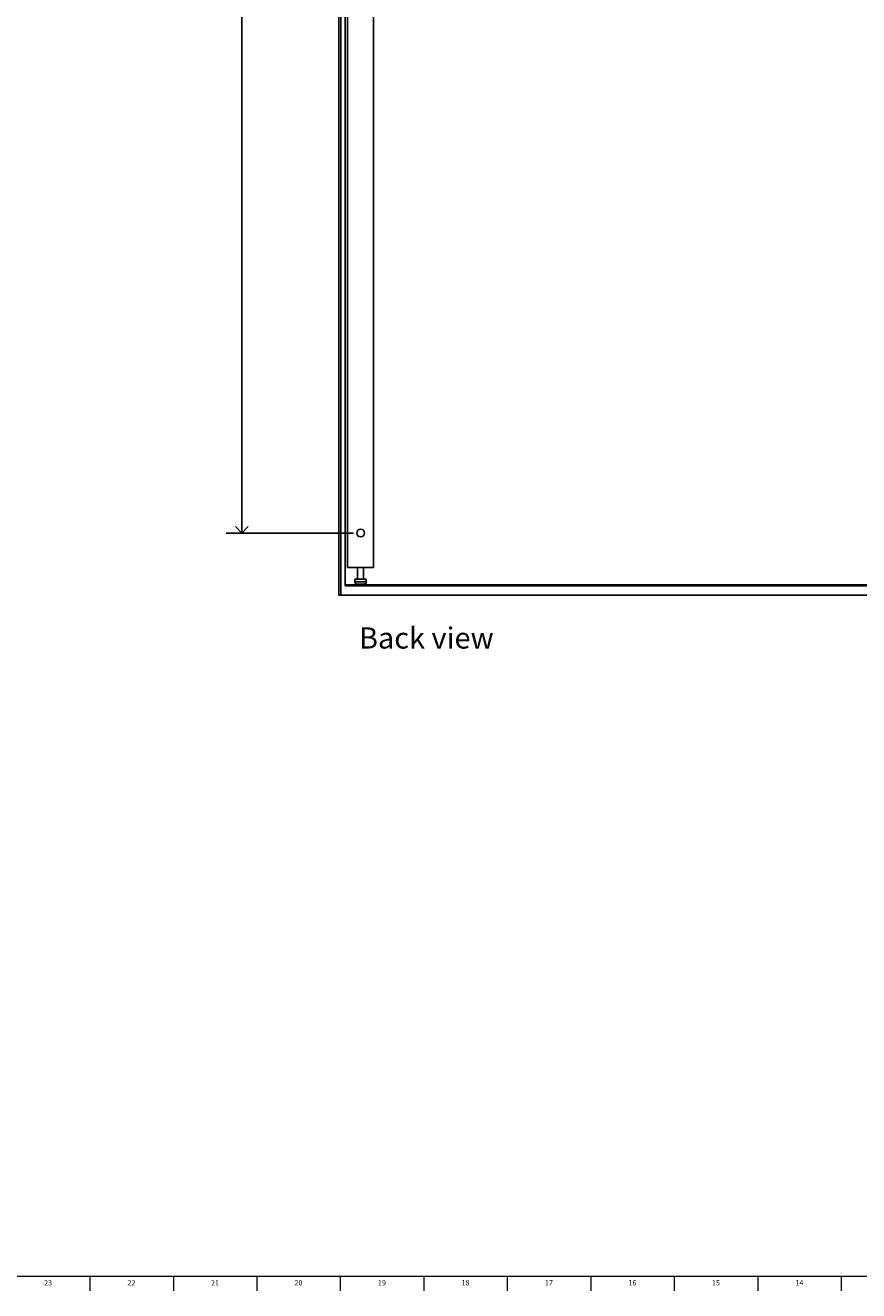
# Model space of a CAD drawing. Units: inches. Extents: x 0 to 90, y 0 to 120.
# Drawn here: x 45 to 65, y 0 to 30 of the extents above; entities that cross this region are included whole.
import ezdxf

# ---------------------------------------------------------------- set-up
doc = ezdxf.new("R2010")
doc.units = ezdxf.units.IN
doc.header["$MEASUREMENT"] = 0
for name, color, linetype in [('DIMS', 5, 'Continuous'), ('NOTES', 1, 'Continuous'), ('TITLE', 8, 'Continuous')]:
    doc.layers.add(name, color=color, linetype=linetype)
doc.styles.add('SLDTEXTSTYLE0', font='TXT', dxfattribs={"width": 0.605})
doc.styles.add('SLDTEXTSTYLE1', font='TXT', dxfattribs={"width": 0.75})
doc.dimstyles.new('SLDDIMSTYLE0', dxfattribs={"dimtxt": 0.5, "dimasz": 0.3, "dimexe": 0, "dimexo": 0.0625, "dimgap": 0.125, "dimtad": 0, "dimtih": 1, "dimtoh": 1, "dimdec": 6, "dimrnd": 1e-09, "dimzin": 12, "dimdsep": 46, "dimlunit": 5, "dimtxsty": 'SLDTEXTSTYLE0', "dimblk1": 'OPEN90', "dimblk2": 'OPEN90', "dimsah": 1, "dimcen": 0.09, "dimadec": 0, "dimazin": 3, "dimtfac": 1, "dimtofl": 0, "dimtmove": 0, "dimatfit": 3, "dimldrblk": 'OPEN90', "dimfxl": 0, "dimfrac": 2, "dimtolj": 1, "dimtzin": 12, "dimarcsym": 0})

# ---------------------------------------------------------------- blocks, each defined once
blk = doc.blocks.new('_Open90')
at = {"color": 0, "linetype": 'ByBlock', "lineweight": -2}
for p, q in [((0, 0), (-1, 0)), ((-0.5, 0.5), (0, 0)), ((0, 0), (-0.5, -0.5))]:
    blk.add_line(p, q, dxfattribs=at)
blk = doc.blocks.new('_D_4')
at = {"layer": 'DIMS'}
for p, q in [((53.186, 51.936), (50.179, 51.936)), ((50.554, 51.936), (50.554, 35.157)), ((50.538, 34.556), (50.996, 34.556)), ((50.554, 18.042), (50.554, 33.854)), ((53.186, 18.042), (50.179, 18.042))]:
    blk.add_line(p, q, dxfattribs=at)
at = {"layer": 'DIMS', "xscale": 0.3, "yscale": 0.3}
for p, rotation in [((50.554, 51.936, 1.657), 90.0000000000004), ((50.554, 18.042, 1.657), 270.0000000000004)]:
    blk.add_blockref('_Open90', p, dxfattribs=dict(at, rotation=rotation))
at = {"layer": 'DIMS', "char_height": 0.5, "attachment_point": 1, "style": 'SLDTEXTSTYLE0'}
for s, insert in [('7', (50.611, 35.158)), ('33', (49.84, 34.792)), ('"', (51.068, 34.792)), ('8', (50.611, 34.499))]:
    blk.add_mtext(s, dxfattribs=dict(at, insert=insert))

msp = doc.modelspace()

# ---------------------------------------------------------------- linework, layer by layer
at = {"color": 7, "linetype": 'Continuous', "lineweight": 25}
for p, q in [((52.837506, 16.5720547), (52.837506, 52.7367931)), ((52.887506, 52.7367931), (52.887506, 16.5777705)), ((53.0461674, 17.2266238), (53.0461674, 52.4456238)), ((53.6591674, 17.2266238), (53.6591674, 52.4456238)), ((52.987506, 52.0824563), (52.987506, 16.8156829)), ((53.6591674, 17.2266238), (53.0461674, 17.2266238)), ((53.2826674, 17.2266238), (53.2826674, 16.9516238)), ((53.4226674, 16.9516238), (53.4226674, 17.2266238)), ((52.987506, 16.8156829), (76.687506, 16.8156829)), ((52.987506, 16.8156829), (52.987506, 16.7976188)), ((52.987506, 16.7976188), (76.687506, 16.7976188)), ((53.2191674, 16.9516238), (53.2191674, 16.8886238)), ((53.3526674, 16.9516238), (53.2191674, 16.9516238)), ((53.2626674, 16.8393857), (53.2626674, 16.8393794)), ((53.3326674, 16.8386238), (53.271598, 16.8386238)), ((53.4861674, 16.9516238), (53.3526674, 16.9516238)), ((53.4337368, 16.8386238), (53.3726674, 16.8386238)), ((53.4861674, 16.8886238), (53.4861674, 16.9516238)), ((76.837506, 16.5720547), (52.837506, 16.5720547)), ((52.887506, 16.5777705), (76.787506, 16.5777705))]:
    msp.add_line(p, q, dxfattribs=at)
at = {"color": 8, "linetype": 'Continuous', "lineweight": 25}
for p, q in [((53.2191674, 16.8886238), (53.3526674, 16.8886238)), ((53.3526674, 16.8886238), (53.4861674, 16.8886238))]:
    msp.add_line(p, q, dxfattribs=at)
at = {"color": 7, "linetype": 'Continuous', "lineweight": 25}
msp.add_circle((53.3526674, 18.0421238), 0.0905, dxfattribs=at)
for centre, start, end in [((53.2691674, 16.8886238), 180, 270), ((53.4361674, 16.8886238), 270, 0)]:
    msp.add_arc(centre, 0.05, start, end, dxfattribs=at)
for points, knots in [([(53.271598, 16.8386238), (53.2701128, 16.8386238), (53.2686255, 16.838686), (53.2656464, 16.8389387), (53.264147, 16.8391306), (53.2626674, 16.8393857)], [0, 0, 0, 0, 0.5, 0.5, 1, 1, 1, 1]), ([(53.3726674, 16.8393857), (53.3660045, 16.8391304), (53.3593391, 16.8390481), (53.3460058, 16.839048), (53.3393369, 16.8391302), (53.3326674, 16.8393857)], [0, 0, 0, 0, 0.5, 0.5, 1, 1, 1, 1]), ([(53.3326674, 16.8393857), (53.3326674, 16.8391313), (53.3326674, 16.8389412), (53.3326674, 16.8386874), (53.3326674, 16.8386238), (53.3326674, 16.8386238)], [0, 0, 0, 0, 0.5, 0.5, 1, 1, 1, 1]), ([(53.3726674, 16.8386238), (53.3726674, 16.8386238), (53.3726674, 16.8386882), (53.3726674, 16.8389427), (53.3726674, 16.8391328), (53.3726674, 16.8393857)], [0, 0, 0, 0, 0.5, 0.5, 1, 1, 1, 1]), ([(53.4426674, 16.8393857), (53.4411921, 16.8391313), (53.4397101, 16.8389412), (53.4367331, 16.8386874), (53.4352353, 16.8386238), (53.4337368, 16.8386238)], [0, 0, 0, 0, 0.5, 0.5, 1, 1, 1, 1]), ([(53.4426674, 16.8393857), (53.4426674, 16.8392544), (53.4426674, 16.8391272), (53.4426674, 16.8393815), (53.4426674, 16.8393857)], [0, 0, 0, 0, 0.9834821477, 1, 1, 1, 1])]:
    msp.add_open_spline(points, degree=3, knots=knots, dxfattribs=at)
at = {"layer": 'TITLE', "linetype": 'Continuous', "lineweight": 18}
for p, q in [((89.5, 0.5), (0.5, 0.5)), ((46.9685039, 0.5), (46.9685039, 0.1653543)), ((48.9370079, 0.5), (48.9370079, 0.1653543)), ((50.9055118, 0.5), (50.9055118, 0.1653543)), ((52.8740157, 0.5), (52.8740157, 0.1653543)), ((54.8425197, 0.5), (54.8425197, 0.1653543)), ((56.8110236, 0.5), (56.8110236, 0.1653543)), ((58.7795276, 0.5), (58.7795276, 0.1653543)), ((60.7480315, 0.5), (60.7480315, 0.1653543)), ((62.7165354, 0.5), (62.7165354, 0.1653543)), ((64.6850394, 0.5), (64.6850394, 0.1653543))]:
    msp.add_line(p, q, dxfattribs=at)

# ---------------------------------------------------------------- texts
at = {"layer": 'NOTES', "insert": (53.3139081, 15.8159769), "char_height": 0.5, "attachment_point": 1, "style": 'SLDTEXTSTYLE0'}
msp.add_mtext('Back view', dxfattribs=at)
at = {"layer": 'TITLE', "char_height": 0.125, "attachment_point": 2, "style": 'SLDTEXTSTYLE1'}
for s, insert in [('23', (45.9817346, 0.4140206)), ('22', (47.9502385, 0.4140206)), ('21', (49.9187425, 0.4140206)), ('20', (51.8872464, 0.4140206)), ('19', (53.8557504, 0.4140206)), ('18', (55.8242543, 0.4140206)), ('17', (57.7927582, 0.4140206)), ('16', (59.7612622, 0.4140206)), ('15', (61.7297661, 0.4140206)), ('14', (63.69827, 0.4140206))]:
    msp.add_mtext(s, dxfattribs=dict(at, insert=insert))

# ---------------------------------------------------------------- dimensions: what is measured, and where the dimension line sits
at = {"layer": 'DIMS'}
dim = msp.add_linear_dim(base=(50.5540414, 51.9361238), p1=(53.3526674, 18.0421238), p2=(53.3526674, 51.9361238), angle=90, dimstyle='SLDDIMSTYLE0', dxfattribs=at)
dim.commit()
dim.dimension.update_dxf_attribs({"geometry": '_D_4', "text_midpoint": (50.5540414, 34.5057953), "dimtype": 160})

doc.saveas('drawing.dxf')
